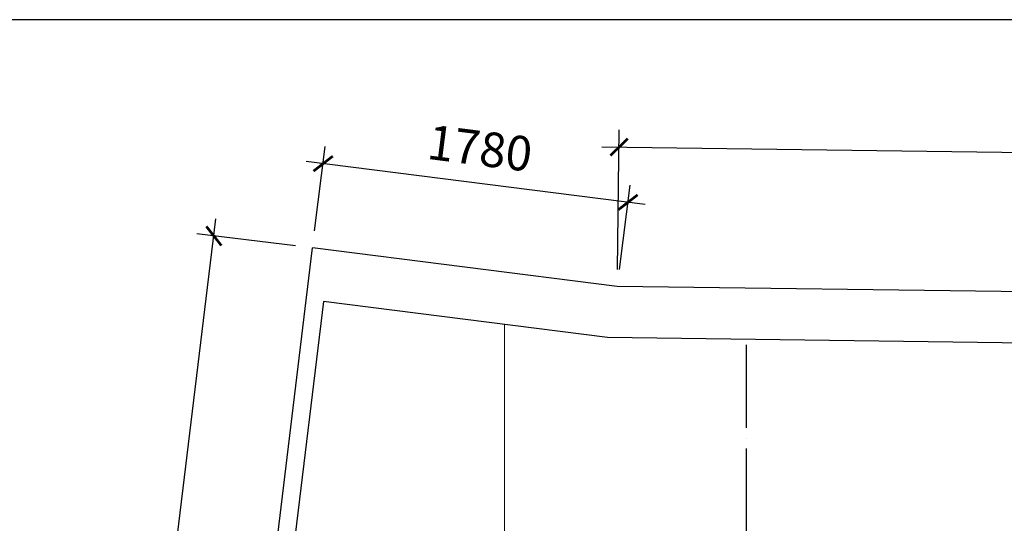
# Model space of a CAD drawing. Units: millimetres. Extents: x -990537 to -583963, y -362174 to -49352.
# Drawn here: x -855954 to -850251, y -71310 to -68394 of the extents above; entities that cross this region are included whole.
import ezdxf

# ---------------------------------------------------------------- set-up
doc = ezdxf.new("R2010")
doc.units = ezdxf.units.MM
doc.header["$MEASUREMENT"] = 0
doc.linetypes.add('ACAD_ISO04W100', pattern=[30, 24, -3, 0, -3])
doc.layers.add('ASHADE', color=9, linetype='Continuous')
doc.layers.add('Layer1', color=30, linetype='Continuous')
doc.layers.add('Layer3', color=4, linetype='Continuous', lineweight=18)
doc.styles.get("Standard").update_dxf_attribs({"font": 'VSWITN.ttf'})
doc.dimstyles.get("Standard").update_dxf_attribs({"dimtxt": 200, "dimasz": 100, "dimexe": 100, "dimexo": 100, "dimgap": 100, "dimtad": 1, "dimdec": 0, "dimzin": 0, "dimtxsty": 'Standard', "dimblk": 'ARCHTICK', "dimcen": 0.09, "dimdle": 100, "dimclrd": 5, "dimclre": 5, "dimclrt": 2, "dimadec": 0, "dimazin": 0, "dimtfac": 1, "dimtdec": 0, "dimtofl": 0, "dimtmove": 0, "dimatfit": 3, "dimldrblk": 'ARCHTICK', "dimfxl": 0, "dimtolj": 1, "dimtzin": 0, "dimarcsym": 0})

# ---------------------------------------------------------------- blocks, each defined once
blk = doc.blocks.new('_ArchTick')
at = {"color": 0, "linetype": 'ByBlock', "const_width": 0.15}
blk.add_lwpolyline([(-0.5, -0.5), (0.5, 0.5)], dxfattribs=at)
blk = doc.blocks.new('*D241')
at = {"layer": 'Defpoints', "color": 0, "ltscale": 2000}
for p in [(-854829.6, -69646.3), (-854258.3, -69715.6), (-855065.7, -76367.2)]:
    blk.add_point(p, dxfattribs=at)
at = {"layer": 'Layer1', "color": 5, "lineweight": -2, "ltscale": 2000}
for p, q in [((-855649.1, -76397.1), (-854817.6, -69547)), ((-854357.5, -69703.6), (-854928.9, -69634.2)), ((-855164.9, -76355.1), (-855736.3, -76285.8))]:
    blk.add_line(p, q, dxfattribs=at)
at = {"layer": 'Layer1', "color": 5, "lineweight": -2, "ltscale": 2000, "xscale": 100, "yscale": 100, "zscale": 100}
for p, rotation in [((-854829.6, -69646.3), 83.07896269223826), ((-855637, -76297.8), 263.0789626922382)]:
    blk.add_blockref('_ArchTick', p, dxfattribs=dict(at, rotation=rotation))
at = {"layer": 'Layer1', "color": 2, "ltscale": 2000, "insert": (-855434.6, -72947.6), "char_height": 200, "attachment_point": 5, "rotation": 83.079}
blk.add_mtext('\\A1;6700', dxfattribs=at)
blk = doc.blocks.new('*D251')
at = {"layer": 'Defpoints', "color": 0, "ltscale": 2000}
for p in [(-854196.4, -69227.6), (-854258.3, -69715.6), (-852492.5, -69939.6)]:
    blk.add_point(p, dxfattribs=at)
at = {"layer": 'Layer1', "color": 5, "lineweight": -2, "ltscale": 2000}
for p, q in [((-854245.7, -69616.4), (-854183.8, -69128.4)), ((-852331.4, -69464.1), (-854295.6, -69215)), ((-852479.9, -69840.4), (-852418, -69352.3))]:
    blk.add_line(p, q, dxfattribs=at)
at = {"layer": 'Layer1', "color": 5, "lineweight": -2, "ltscale": 2000, "xscale": 100, "yscale": 100, "zscale": 100}
for p, rotation in [((-854196.4, -69227.6), 172.7709168947304), ((-852430.6, -69451.5), 352.7709168947304)]:
    blk.add_blockref('_ArchTick', p, dxfattribs=dict(at, rotation=rotation))
at = {"layer": 'Layer1', "color": 2, "ltscale": 2000, "insert": (-853287.9, -69138), "char_height": 200, "attachment_point": 5, "rotation": 352.7709}
blk.add_mtext('\\A1;1780', dxfattribs=at)
blk = doc.blocks.new('*D252')
at = {"layer": 'Defpoints', "color": 0, "ltscale": 2000}
for p in [(-830474, -69414), (-852492.5, -69939.6), (-830484.3, -70221.4)]:
    blk.add_point(p, dxfattribs=at)
at = {"layer": 'Layer1', "color": 5, "lineweight": -2, "ltscale": 2000}
for p, q in [((-852491.2, -69839.6), (-852480.9, -69032.1)), ((-852582.1, -69130.9), (-830374, -69415.2)), ((-830483, -70121.4), (-830472.7, -69314))]:
    blk.add_line(p, q, dxfattribs=at)
at = {"layer": 'Layer1', "color": 5, "lineweight": -2, "ltscale": 2000, "xscale": 100, "yscale": 100, "zscale": 100}
for p, rotation in [((-852482.1, -69132.1), 179.266356866831), ((-830474, -69414), 359.266356866831)]:
    blk.add_blockref('_ArchTick', p, dxfattribs=dict(at, rotation=rotation))
at = {"layer": 'Layer1', "color": 2, "ltscale": 2000, "insert": (-841475.5, -69070.3), "char_height": 200, "attachment_point": 5, "rotation": 359.2664}
blk.add_mtext('\\A1;22010', dxfattribs=at)

msp = doc.modelspace()

# ---------------------------------------------------------------- linework, layer by layer
at = {"layer": 'ASHADE', "linetype": 'ACAD_ISO04W100', "ltscale": 20}
msp.add_line((-851745.7, -70277.2), (-851745.7, -78096.7), dxfattribs=at)
at = {"layer": 'Layer1', "ltscale": 2000}
for p, q in [((-854555.8, -72167.2), (-854258.3, -69715.6)), ((-852492.5, -69939.6), (-854258.3, -69715.6)), ((-830484.3, -70221.4), (-852492.5, -69939.6)), ((-854195.2, -70026), (-854455.1, -72167.2)), ((-852548.4, -70234.9), (-854195.2, -70026)), ((-838075.7, -70420.2), (-852548.4, -70234.9))]:
    msp.add_line(p, q, dxfattribs=at)
msp.add_lwpolyline([(-839837.7, -82043.4), (-839837.7, -68394.5), (-858860.6, -68394.5), (-858860.6, -82043.4)], close=True, dxfattribs=at)
at = {"layer": 'Layer3', "ltscale": 2000}
msp.add_line((-853145.7, -72167.2), (-853145.7, -70159.2), dxfattribs=at)

# ---------------------------------------------------------------- dimensions: what is measured, and where the dimension line sits
at = {"layer": 'Layer1', "ltscale": 2000}
for p1, p2, distance, picture, middle in [((-852492.5, -69939.6), (-830484.3, -70221.4), 807.5, '*D252', (-841475.5, -69070.3)), ((-852492.5, -69939.6), (-854258.3, -69715.6), -492, '*D251', (-853287.9, -69138)), ((-855065.7, -76367.2), (-854258.3, -69715.6), 575.5, '*D241', (-855434.6, -72947.6))]:
    dim = msp.add_aligned_dim(p1=p1, p2=p2, distance=distance, dimstyle='Standard', dxfattribs=at)
    dim.commit()
    dim.dimension.update_dxf_attribs({"geometry": picture, "text_midpoint": middle})

doc.saveas('drawing.dxf')
